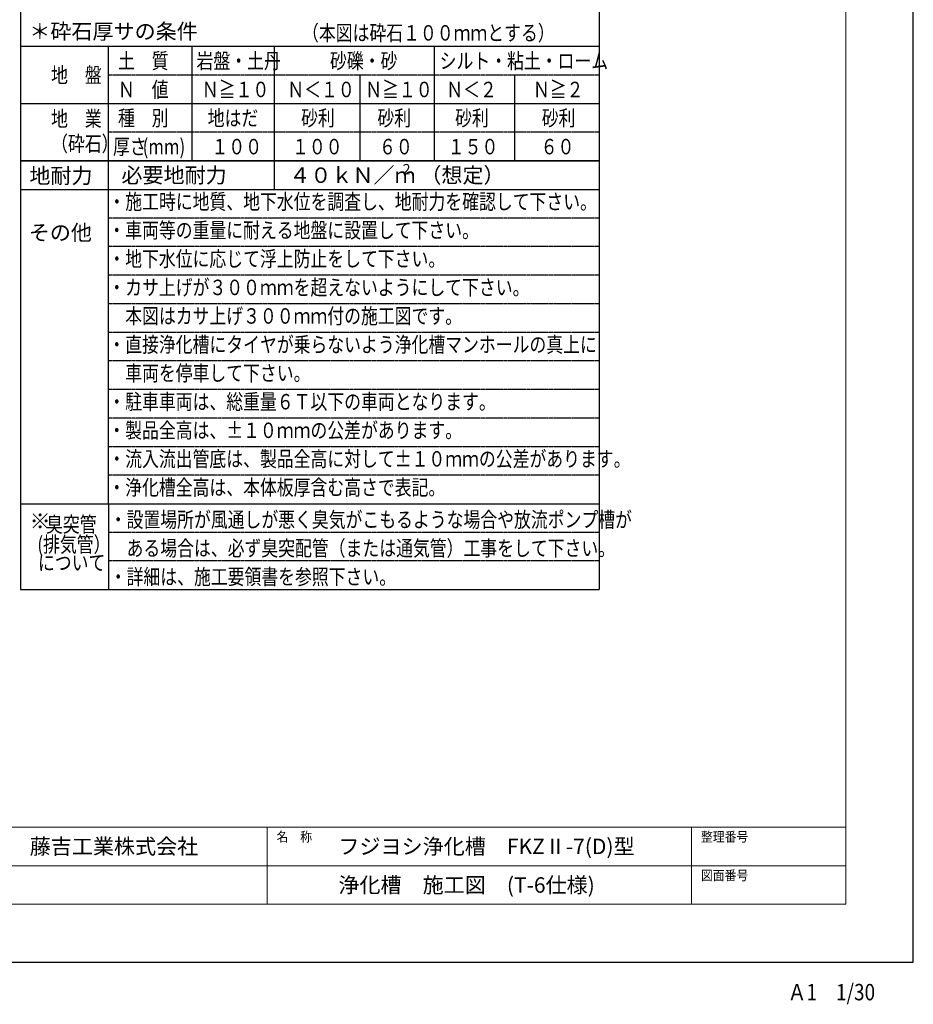
# Model space of a CAD drawing. Units: millimetres. Extents: x -960 to 24270, y -1898 to 16250.
# Drawn here: x 17322 to 24270, y -1898 to 5759 of the extents above; entities that cross this region are included whole.
import ezdxf
from ezdxf.enums import TextEntityAlignment as Align

# ---------------------------------------------------------------- set-up
doc = ezdxf.new("R2010")
doc.units = ezdxf.units.MM
doc.header["$LTSCALE"] = 5
doc.linetypes.add('DASHED', pattern=[0.75, 0.5, -0.25])
doc.layers.add('TEXT', color=7, linetype='Continuous')
doc.layers.add('図面枠', color=7, linetype='Continuous', lineweight=13)
doc.layers.add('文字', color=2, linetype='Continuous', lineweight=13)
doc.styles.get("Standard").update_dxf_attribs({"font": 'txt.shx', "bigfont": 'extfont.shx'})
doc.styles.add('ゴシック', font='msgothic.ttc', dxfattribs={"width": 0.9})
doc.styles.add('スタイル2', font='txt.shx', dxfattribs={"bigfont": 'extfont2.shx'})
doc.styles.add('スタイル_txt', font='txt.shx', dxfattribs={"width": 0.85, "bigfont": 'extfont2.shx'})

msp = doc.modelspace()

# ---------------------------------------------------------------- linework, layer by layer
at = {"layer": 'DEFPOINTS', "ltscale": 50}
msp.add_lwpolyline([(-960, -1570), (24270, -1570), (24270, 16250), (-960, 16250)], close=True, dxfattribs=at)
at = {"layer": 'TEXT'}
for p, q in [((17327.33, 7154.06), (17327.33, 1994.06)), ((21827.33, 7154.06), (21827.33, 1994.06)), ((17327.33, 4660.72), (21827.33, 4660.72)), ((18011.26, 1994.06), (18011.26, 4660.72)), ((19301.37, 4660.72), (19301.37, 4438.5)), ((17327.33, 4438.5), (21827.33, 4438.5)), ((17327.33, 1994.06), (21827.33, 1994.06)), ((17327.33, 1994.06), (17327.33, 1327.39)), ((18011.26, 1994.06), (18011.26, 1327.39)), ((21827.33, 1994.06), (21827.33, 1327.39)), ((17327.33, 1327.39), (21827.33, 1327.39))]:
    msp.add_line(p, q, dxfattribs=at)
at = {"layer": 'TEXT', "color": 7}
for p, q in [((21827.33, 5549.61), (17327.33, 5549.61)), ((21827.33, 5105.17), (17327.33, 5105.17)), ((17327.33, 4660.72), (21827.33, 4660.72)), ((21827.33, 4660.72), (17327.33, 4660.72))]:
    msp.add_line(p, q, dxfattribs=at)
at = {"layer": 'TEXT', "linetype": 'Continuous'}
for p, q in [((18011.26, 4660.72), (18011.26, 5549.61)), ((18662.52, 4660.72), (18662.52, 5549.61)), ((19301.37, 5549.61), (19301.37, 4660.72)), ((20545.85, 4660.72), (20545.85, 5549.61)), ((19968.16, 4660.72), (19968.16, 5327.39)), ((21171.34, 4660.72), (21171.34, 5327.39))]:
    msp.add_line(p, q, dxfattribs=at)
at = {"layer": 'TEXT', "linetype": 'DASHED'}
for p, q in [((21827.33, 5327.39), (18011.26, 5327.39)), ((21827.33, 4882.94), (18011.26, 4882.94)), ((21827.33, 4216.28), (18011.26, 4216.28)), ((21827.33, 3994.06), (18011.26, 3994.06)), ((21827.33, 3771.83), (18011.26, 3771.83)), ((21827.33, 3549.61), (18011.26, 3549.61)), ((21827.33, 3327.39), (18011.26, 3327.39)), ((21827.33, 3105.17), (18011.26, 3105.17)), ((21827.33, 2882.94), (18011.26, 2882.94)), ((21827.33, 2660.72), (18011.26, 2660.72)), ((21827.33, 2438.5), (18011.26, 2438.5)), ((21827.33, 2216.28), (18011.26, 2216.28)), ((21827.33, 1771.83), (18011.26, 1771.83)), ((21827.33, 1549.61), (18011.26, 1549.61))]:
    msp.add_line(p, q, dxfattribs=at)
at = {"layer": '図面枠'}
for p, q in [((0, -520), (23745, -520)), ((19245, -520), (19245, -1120)), ((22545, -520), (22545, -1120)), ((15915, -820), (23745, -820))]:
    msp.add_line(p, q, dxfattribs=at)
at = {"layer": '図面枠', "ltscale": 50}
msp.add_lwpolyline([(0, -1120), (23745, -1120), (23745, 15800), (0, 15800)], close=True, dxfattribs=at)

# ---------------------------------------------------------------- texts
at = {"layer": 'TEXT', "style": 'スタイル2'}
for s, height, p in [('＊砕石厚サの条件', 120, (17396.64, 5607.96)), ('地耐力', 120, (17397.14, 4485.34)), ('2', 80, (20299.87, 4556.66)), ('その他', 120, (17392.38, 4043.25))]:
    msp.add_text(s, height=height, dxfattribs=at).set_placement(p)
at = {"layer": 'TEXT', "linetype": 'Continuous', "style": 'スタイル2', "width": 0.8}
for s, p in [('（本図は砕石１００ｍｍとする）', (19517.13, 5596.29)), ('土\u3000質', (18086.11, 5378.5)), ('岩盤・土丹', (18697.09, 5378.5)), ('砂礫・砂', (19734.65, 5378.5)), ('シルト・粘土・ローム', (20587.35, 5378.5)), ('地\u3000盤', (17566.05, 5268.46)), ('Ｎ\u3000値', (18086.11, 5155.7)), ('Ｎ≧１０', (18738.41, 5156.28)), ('Ｎ≧１０', (20008.55, 5156.28)), ('Ｎ≧２', (21312.7, 5156.28)), ('Ｎ＜１０', (19402.79, 5156.28)), ('Ｎ＜２', (20638.6, 5156.28)), ('地\u3000業', (17566.05, 4929.01)), ('種\u3000別', (18086.11, 4934.06)), ('地はだ', (18783.89, 4934.06)), ('砂利', (19509.87, 4934.06)), ('砂利', (20103.14, 4934.06)), ('砂利', (20707.21, 4934.06)), ('砂利', (21381.3, 4934.06)), ('（砕石）', (17566.05, 4734.78)), ('厚さ', (18047.18, 4711.26)), ('(mm)', (18277.64, 4711.26)), ('１００', (18813.23, 4711.83)), ('１００', (19439.19, 4711.83)), ('\u3000６０', (19985.13, 4711.83)), ('１５０', (20650.59, 4711.83)), ('６０', (21372.49, 4711.83))]:
    msp.add_text(s, height=120, dxfattribs=at).set_placement(p)
at = {"layer": 'TEXT', "linetype": 'Continuous', "style": 'スタイル2'}
for s, p in [('必要地耐力', (18112.94, 4489.61)), ('４０ｋＮ／ｍ （想定）', (19418.04, 4489.61))]:
    msp.add_text(s, height=120, dxfattribs=at).set_placement(p)
at = {"layer": 'TEXT', "linetype": 'Continuous', "style": 'スタイル2', "width": 0.8}
for s, p in [('・施工時に地質、地下水位を調査し、地耐力を確認して下さい。', (18011.86, 4246.28)), ('・車両等の重量に耐える地盤に設置して下さい。', (18011.26, 4024.06)), ('・地下水位に応じて浮上防止をして下さい。\u3000', (18011.26, 3801.83)), ('・直接浄化槽にタイヤが乗らないよう浄化槽マンホールの真上に', (18011.26, 3135.17)), ('\u3000車両を停車して下さい。', (18011.26, 2912.94)), ('・製品全高は、±１０ｍｍの公差があります。\u3000', (18011.26, 2468.5)), ('・流入流出管底は、製品全高に対して±１０ｍｍの公差があります。', (18011.26, 2246.28)), ('・浄化槽全高は、本体板厚含む高さで表記。', (18011.26, 2024.06))]:
    msp.add_text(s, height=120, dxfattribs=at).set_placement(p, align=Align.BOTTOM_LEFT)
at = {"layer": 'TEXT', "color": 6, "linetype": 'Continuous', "style": 'スタイル2', "width": 0.8}
for s, p in [('・カサ上げが３００ｍｍを超えないようにして下さい。', (18011.26, 3579.61)), ('\u3000本図はカサ上げ３００ｍｍ付の施工図です。', (18011.26, 3357.39))]:
    msp.add_text(s, height=120, dxfattribs=at).set_placement(p, align=Align.BOTTOM_LEFT)
at = {"layer": 'TEXT', "color": 4, "linetype": 'Continuous', "style": 'スタイル2', "width": 0.8}
msp.add_text('・駐車車両は、総重量６Ｔ以下の車両となります。', height=120, dxfattribs=at).set_placement((18011.26, 2690.72), align=Align.BOTTOM_LEFT)
at = {"layer": 'TEXT', "color": 6}
msp.add_text('※', height=120, dxfattribs=at).set_placement((17398.59, 1799.59))
at = {"layer": 'TEXT', "color": 6, "width": 0.8}
for s, p in [('・設置場所が風通しが悪く臭気がこもるような場合や放流ポンプ槽が', (18022.16, 1811.23)), ('\u3000ある場合は、必ず臭突配管（または通気管）工事をして下さい。', (18022.16, 1589.01)), ('・詳細は、施工要領書を参照下さい。', (18022.16, 1366.79))]:
    msp.add_text(s, height=120, dxfattribs=at).set_placement(p)
at = {"layer": 'TEXT', "width": 0.8}
for s, p in [('臭突管', (17526.6, 1773.94)), ('(排気管）', (17459.27, 1618.33)), ('について', (17463.95, 1476.56))]:
    msp.add_text(s, height=120, dxfattribs=at).set_placement(p)
at = {"layer": '文字', "linetype": 'Continuous', "style": 'ゴシック'}
for s, p in [('藤吉工業株式会社', (17400, -730)), ('フジヨシ浄化槽\u3000FKZⅡ-7(D)型', (19800, -730)), ('浄化槽\u3000施工図\u3000(T-6仕様)', (19800, -1030))]:
    msp.add_text(s, height=120, dxfattribs=at).set_placement(p)
at = {"layer": '文字', "linetype": 'Continuous'}
for s, height, style, width, p in [('名\u3000称', 75, 'ゴシック', 0.9, (19318.75, -632.5)), ('整理番号', 75, 'ゴシック', 0.9, (22618.75, -632.5)), ('図面番号', 75, 'ゴシック', 0.9, (22618.75, -932.5)), ('Ａ1\u30001/30', 127.286, 'スタイル_txt', 0.85, (23292.1, -1866.63))]:
    msp.add_text(s, height=height, dxfattribs=dict(at, style=style, width=width)).set_placement(p)

doc.saveas('drawing.dxf')
